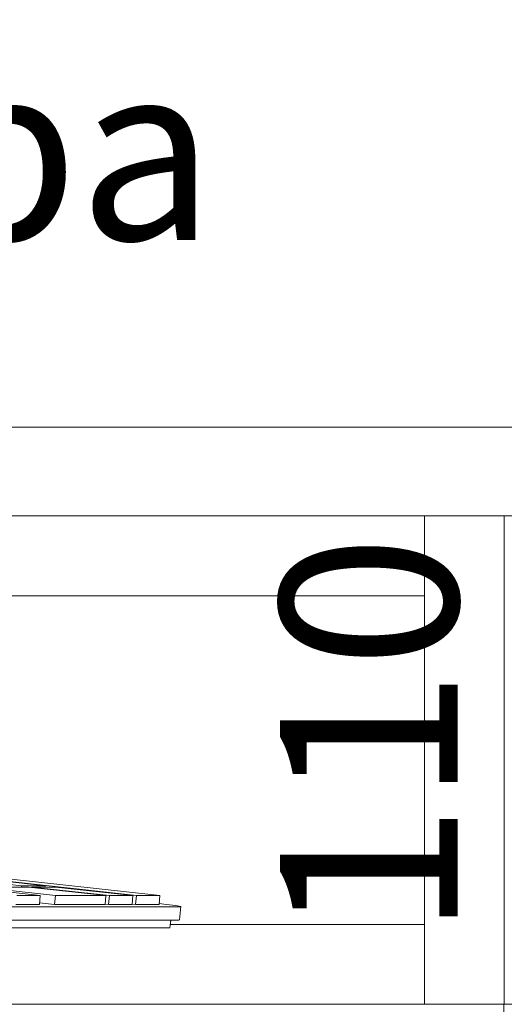
# Model space of a CAD drawing. Units: millimetres. Extents: x -22446 to -1107, y -119 to 4096.
# Drawn here: x -14904 to -14795, y 718 to 940 of the extents above; entities that cross this region are included whole.
import ezdxf

# ---------------------------------------------------------------- set-up
doc = ezdxf.new("R2010")
doc.units = ezdxf.units.MM
doc.header["$MEASUREMENT"] = 0
doc.linetypes.add('Wipeout_Contour', pattern=[1000, 0, -1000])
for name, color, linetype, lineweight, true_color in [('1_1 ADMINISTRAATORI TÖÖKOHT_3_0_Pen_No__245', 7, 'Continuous', 13, 0x474874), ('1_1 ADMINISTRAATORI TÖÖKOHT_3_New_SA - SEADMED - arvutid_Pen_No__87', 7, 'Continuous', 9, 0x8a8a8a), ('1_1 ADMINISTRAATORI TÖÖKOHT_3_New_SA - SISUSTUS - erimööbel_Pen_No__87', 7, 'Continuous', 9, 0x8a8a8a), ('1_1 ADMINISTRAATORI TÖÖKOHT_3_SA - MÕÕDUD - erimööbel_Pen_No__245', 7, 'Continuous', 13, 0x474874), ('1_1 ADMINISTRAATORI TÖÖKOHT_3_SA - SISUSTUS - erimööbel_Pen_No__87', 7, 'Continuous', 9, 0x8a8a8a), ('1_1 ADMINISTRAATORI TÖÖKOHT_3_SA - SISUSTUS ERIMÖÖBEL_Pen_No__87', 7, 'Continuous', 9, 0x8a8a8a)]:
    doc.layers.add(name, color=color, linetype=linetype, lineweight=lineweight, true_color=true_color)
for name, color, linetype in [('1_1 ADMINISTRAATORI TÖÖKOHT_3_New_SA - SEADMED - arvutid', 7, 'Continuous'), ('1_1 ADMINISTRAATORI TÖÖKOHT_3_New_SA - SISUSTUS - erimööbel', 7, 'Continuous'), ('1_1 ADMINISTRAATORI TÖÖKOHT_3_SA - SISUSTUS - erimööbel', 7, 'Continuous')]:
    doc.layers.add(name, color=color, linetype=linetype)
doc.styles.add('GENERATED_STYLE_1', font='txt')
doc.styles.add('GENERATED_STYLE_2', font='txt')

msp = doc.modelspace()

# ---------------------------------------------------------------- texts
at = {"layer": '1_1 ADMINISTRAATORI TÖÖKOHT_3_0_Pen_No__245', "color": 167, "linetype": 'Continuous', "lineweight": 13, "true_color": 0x474874, "insert": (-15156.04, 910.41), "char_height": 40, "attachment_point": 5, "style": 'GENERATED_STYLE_2'}
msp.add_mtext('\\A1;{\\pqc;\\fOpen Sans|b0|i0|c0|p0;\\W1.000000;Ääre all integr. LED riba}', dxfattribs=at)

# ---------------------------------------------------------------- wipeouts: each hides what was drawn before it
at = {"color": 254, "linetype": 'Wipeout_Contour', "lineweight": 0, "ltscale": 89863.237538}
msp.add_wipeout([(-15004.54, 735.44), (-14870.17, 735.44), (-14870, 737.22), (-15002.46, 737.22), (-15003.89, 737.29), (-15004.35, 737.33)], dxfattribs=at).dxf.layer = '1_1 ADMINISTRAATORI TÖÖKOHT_3_New_SA - SEADMED - arvutid'
at = {"color": 254, "linetype": 'Wipeout_Contour', "lineweight": 0, "ltscale": 57894.054888}
msp.add_wipeout([(-15095.24, 848.23), (-15093.58, 828.23), (-13803.92, 828.23), (-13803.92, 848.23)], dxfattribs=at).dxf.layer = '1_1 ADMINISTRAATORI TÖÖKOHT_3_SA - SISUSTUS - erimööbel'

# ---------------------------------------------------------------- next in the draw order: linework, layer by layer
at = {"layer": '1_1 ADMINISTRAATORI TÖÖKOHT_3_SA - SISUSTUS - erimööbel_Pen_No__87', "color": 252, "linetype": 'Continuous', "lineweight": 9, "true_color": 0x8a8a8a}
msp.add_line((-15095.24, 848.23), (-13803.92, 848.23), dxfattribs=at)

# ---------------------------------------------------------------- next in the draw order: wipeouts: each hides what was drawn before it
at = {"color": 254, "linetype": 'Wipeout_Contour', "lineweight": 0, "ltscale": 59813.537416}
msp.add_wipeout([(-15002.46, 737.22), (-14868.09, 737.22), (-14867.79, 740.21), (-15002.16, 740.21)], dxfattribs=at).dxf.layer = '1_1 ADMINISTRAATORI TÖÖKOHT_3_New_SA - SEADMED - arvutid'
at = {"color": 254, "linetype": 'Wipeout_Contour', "lineweight": 0, "ltscale": 59900.978413}
msp.add_wipeout([(-15093.58, 828.23), (-15092.09, 810.23), (-14812.79, 810.23), (-14812.79, 828.23)], dxfattribs=at).dxf.layer = '1_1 ADMINISTRAATORI TÖÖKOHT_3_New_SA - SISUSTUS - erimööbel'

# ---------------------------------------------------------------- next in the draw order: wipeouts: each hides what was drawn before it
at = {"color": 254, "linetype": 'Wipeout_Contour', "lineweight": 0, "ltscale": 825134.127125}
msp.add_wipeout([(-15109.58, 752.12), (-15108.61, 751.86), (-15106.47, 751.6), (-15008.47, 740.73), (-15005.9, 740.47), (-15003.59, 740.28), (-15002.16, 740.21), (-14867.79, 740.21), (-14868.77, 740.47), (-14870.91, 740.73), (-14872.49, 740.91), (-14877.8, 740.73), (-14878.59, 740.82), (-14883.89, 740.73), (-14884.68, 740.82), (-14896.07, 740.73), (-14899.44, 741.1), (-14899.47, 740.73), (-14904.77, 740.73), (-14905.56, 740.82), (-14910.86, 740.73), (-14911.65, 740.82), (-14916.95, 740.73), (-14920.31, 741.1), (-14920.35, 740.73), (-14928.67, 740.73), (-14929.46, 740.82), (-14936.21, 740.73), (-14937, 740.82), (-14945.33, 740.73), (-14946.12, 740.82), (-14981.87, 740.73), (-14982.66, 740.82), (-14991, 740.73), (-14991.79, 740.82), (-14997.75, 740.73), (-14998.54, 740.82), (-15006.87, 740.73), (-15024.31, 742.66), (-15024.28, 742.93), (-15026.66, 742.93), (-15041.74, 744.6), (-15041.71, 744.86), (-15044.1, 744.86), (-15059.17, 746.53), (-15059.15, 746.79), (-15061.53, 746.79), (-15076.6, 748.47), (-15076.58, 748.73), (-15078.96, 748.73), (-15094.04, 750.4), (-15094.01, 750.66), (-15096.39, 750.66), (-15106.28, 751.76), (-15106.25, 752.12)], dxfattribs=at).dxf.layer = '1_1 ADMINISTRAATORI TÖÖKOHT_3_New_SA - SEADMED - arvutid'
at = {"color": 254, "linetype": 'Wipeout_Contour', "lineweight": 0, "ltscale": 165779.857816}
msp.add_wipeout([(-15506.79, 736.23), (-15506.79, 718.23), (-14812.79, 718.23), (-14812.79, 736.23), (-14870, 736.23), (-14870.07, 735.49), (-15004.54, 735.44), (-15005.4, 735.49), (-15005.97, 735.53), (-15090.23, 735.53), (-15096.55, 736.23)], dxfattribs=at).dxf.layer = '1_1 ADMINISTRAATORI TÖÖKOHT_3_New_SA - SISUSTUS - erimööbel'

# ---------------------------------------------------------------- next in the draw order: wipeouts: each hides what was drawn before it
at = {"color": 254, "linetype": 'Wipeout_Contour', "lineweight": 0, "ltscale": 59708.064968}
msp.add_wipeout([(-14913.27, 746.59), (-14918.56, 746.59), (-14903.48, 744.91), (-14898.19, 744.91)], dxfattribs=at).dxf.layer = '1_1 ADMINISTRAATORI TÖÖKOHT_3_New_SA - SEADMED - arvutid'
at = {"color": 254, "linetype": 'Wipeout_Contour', "lineweight": 0, "ltscale": 59296.2977}
msp.add_wipeout([(-14812.79, 718.23), (-14794.79, 718.23), (-14794.79, 828.23), (-14812.79, 828.23)], dxfattribs=at).dxf.layer = '1_1 ADMINISTRAATORI TÖÖKOHT_3_New_SA - SISUSTUS - erimööbel'

# ---------------------------------------------------------------- next in the draw order: linework, layer by layer
at = {"layer": '1_1 ADMINISTRAATORI TÖÖKOHT_3_New_SA - SISUSTUS - erimööbel_Pen_No__87', "color": 252, "linetype": 'Continuous', "lineweight": 9, "true_color": 0x8a8a8a}
msp.add_line((-14794.79, 718.23), (-14794.79, 828.23), dxfattribs=at)
at = {"layer": '1_1 ADMINISTRAATORI TÖÖKOHT_3_SA - SISUSTUS - erimööbel_Pen_No__87', "color": 252, "linetype": 'Continuous', "lineweight": 9, "true_color": 0x8a8a8a}
msp.add_line((-15093.58, 828.23), (-13803.92, 828.23), dxfattribs=at)
at = {"layer": '1_1 ADMINISTRAATORI TÖÖKOHT_3_SA - SISUSTUS ERIMÖÖBEL_Pen_No__87', "color": 252, "linetype": 'Continuous', "lineweight": 9, "true_color": 0x8a8a8a}
for q in [(-15524.78, 718.23), (-14794.88, 698.23), (-13826.25, 718.23)]:
    msp.add_line((-14794.88, 718.23), q, dxfattribs=at)

# ---------------------------------------------------------------- next in the draw order: wipeouts: each hides what was drawn before it
at = {"color": 254, "linetype": 'Wipeout_Contour', "lineweight": 0, "ltscale": 89517.7887}
msp.add_wipeout([(-14903.48, 744.91), (-14903.51, 744.65), (-14901.93, 744.65), (-14901.14, 744.57), (-14898.22, 744.65), (-14898.19, 744.91)], dxfattribs=at).dxf.layer = '1_1 ADMINISTRAATORI TÖÖKOHT_3_New_SA - SEADMED - arvutid'

# ---------------------------------------------------------------- next in the draw order: wipeouts: each hides what was drawn before it
at = {"color": 254, "linetype": 'Wipeout_Contour', "lineweight": 0, "ltscale": 74628.531573}
msp.add_wipeout([(-14918.56, 746.59), (-14904.28, 744.91), (-14904.31, 744.65), (-14903.51, 744.65), (-14903.48, 744.91)], dxfattribs=at).dxf.layer = '1_1 ADMINISTRAATORI TÖÖKOHT_3_New_SA - SEADMED - arvutid'

# ---------------------------------------------------------------- next in the draw order: wipeouts: each hides what was drawn before it
at = {"color": 254, "linetype": 'Wipeout_Contour', "lineweight": 0, "ltscale": 59669.793959}
msp.add_wipeout([(-14895.87, 742.72), (-14884.49, 742.72), (-14901.93, 744.65), (-14913.31, 744.65)], dxfattribs=at).dxf.layer = '1_1 ADMINISTRAATORI TÖÖKOHT_3_New_SA - SEADMED - arvutid'

# ---------------------------------------------------------------- next in the draw order: wipeouts: each hides what was drawn before it
at = {"color": 254, "linetype": 'Wipeout_Contour', "lineweight": 0, "ltscale": 59634.966494}
msp.add_wipeout([(-14896.07, 740.73), (-14884.69, 740.73), (-14884.49, 742.72), (-14895.87, 742.72)], dxfattribs=at).dxf.layer = '1_1 ADMINISTRAATORI TÖÖKOHT_3_New_SA - SEADMED - arvutid'

# ---------------------------------------------------------------- next in the draw order: wipeouts: each hides what was drawn before it
at = {"color": 254, "linetype": 'Wipeout_Contour', "lineweight": 0, "ltscale": 89528.871819}
msp.add_wipeout([(-14913.31, 744.65), (-14913.35, 744.28), (-14899.28, 742.72), (-14899.44, 741.1), (-14896.07, 740.73), (-14895.87, 742.72)], dxfattribs=at).dxf.layer = '1_1 ADMINISTRAATORI TÖÖKOHT_3_New_SA - SEADMED - arvutid'

# ---------------------------------------------------------------- next in the draw order: wipeouts: each hides what was drawn before it
at = {"color": 254, "linetype": 'Wipeout_Contour', "lineweight": 0, "ltscale": 59633.295077}
msp.add_wipeout([(-14883.69, 742.72), (-14878.4, 742.72), (-14895.84, 744.65), (-14901.13, 744.65)], dxfattribs=at).dxf.layer = '1_1 ADMINISTRAATORI TÖÖKOHT_3_New_SA - SEADMED - arvutid'

# ---------------------------------------------------------------- next in the draw order: wipeouts: each hides what was drawn before it
at = {"color": 254, "linetype": 'Wipeout_Contour', "lineweight": 0, "ltscale": 59598.467426}
msp.add_wipeout([(-14883.89, 740.73), (-14878.6, 740.73), (-14878.4, 742.72), (-14883.69, 742.72)], dxfattribs=at).dxf.layer = '1_1 ADMINISTRAATORI TÖÖKOHT_3_New_SA - SEADMED - arvutid'

# ---------------------------------------------------------------- next in the draw order: wipeouts: each hides what was drawn before it
at = {"color": 254, "linetype": 'Wipeout_Contour', "lineweight": 0, "ltscale": 74531.712896}
msp.add_wipeout([(-14901.13, 744.65), (-14884.49, 742.72), (-14884.68, 740.82), (-14883.89, 740.73), (-14883.69, 742.72)], dxfattribs=at).dxf.layer = '1_1 ADMINISTRAATORI TÖÖKOHT_3_New_SA - SEADMED - arvutid'

# ---------------------------------------------------------------- next in the draw order: wipeouts: each hides what was drawn before it
at = {"color": 254, "linetype": 'Wipeout_Contour', "lineweight": 0, "ltscale": 59643.975713}
msp.add_wipeout([(-14907.18, 746.59), (-14912.47, 746.59), (-14877.6, 742.72), (-14872.31, 742.72)], dxfattribs=at).dxf.layer = '1_1 ADMINISTRAATORI TÖÖKOHT_3_New_SA - SEADMED - arvutid'

# ---------------------------------------------------------------- next in the draw order: wipeouts: each hides what was drawn before it
at = {"color": 254, "linetype": 'Wipeout_Contour', "lineweight": 0, "ltscale": 59574.134764}
msp.add_wipeout([(-14877.6, 742.72), (-14877.8, 740.73), (-14872.51, 740.73), (-14872.31, 742.72)], dxfattribs=at).dxf.layer = '1_1 ADMINISTRAATORI TÖÖKOHT_3_New_SA - SEADMED - arvutid'

# ---------------------------------------------------------------- next in the draw order: wipeouts: each hides what was drawn before it
at = {"color": 254, "linetype": 'Wipeout_Contour', "lineweight": 0, "ltscale": 134197.400288}
msp.add_wipeout([(-14912.48, 746.5), (-14898.19, 744.91), (-14898.22, 744.65), (-14895.84, 744.65), (-14878.4, 742.72), (-14878.59, 740.82), (-14877.8, 740.73), (-14877.6, 742.72), (-14912.47, 746.59)], dxfattribs=at).dxf.layer = '1_1 ADMINISTRAATORI TÖÖKOHT_3_New_SA - SEADMED - arvutid'

# ---------------------------------------------------------------- next in the draw order: wipeouts: each hides what was drawn before it
at = {"color": 254, "linetype": 'Wipeout_Contour', "lineweight": 0, "ltscale": 59711.956528}
msp.add_wipeout([(-14914.35, 744.39), (-14919.64, 744.39), (-14904.57, 742.72), (-14899.28, 742.72)], dxfattribs=at).dxf.layer = '1_1 ADMINISTRAATORI TÖÖKOHT_3_New_SA - SEADMED - arvutid'

# ---------------------------------------------------------------- next in the draw order: wipeouts: each hides what was drawn before it
at = {"color": 254, "linetype": 'Wipeout_Contour', "lineweight": 0, "ltscale": 59681.873065}
msp.add_wipeout([(-14904.57, 742.72), (-14904.77, 740.73), (-14899.47, 740.73), (-14899.28, 742.72)], dxfattribs=at).dxf.layer = '1_1 ADMINISTRAATORI TÖÖKOHT_3_New_SA - SEADMED - arvutid'

# ---------------------------------------------------------------- next in the draw order: wipeouts: each hides what was drawn before it
at = {"color": 254, "linetype": 'Wipeout_Contour', "lineweight": 0, "ltscale": 1157389.777522401}
msp.add_wipeout([(-15258.22, 748.23), (-15108.16, 748.23), (-15108.1, 748.78), (-15108.9, 748.88), (-15110.04, 749.07), (-15109.75, 752.05), (-15106.25, 752.12), (-15106.08, 753.75), (-15100.65, 753.75), (-15099.86, 753.66), (-15094.41, 753.75), (-15093.62, 753.66), (-15088.17, 753.75), (-15087.38, 753.66), (-15081.94, 753.75), (-15081.14, 753.66), (-15075.7, 753.75), (-15074.91, 753.66), (-15069.46, 753.75), (-15068.67, 753.66), (-15063.22, 753.75), (-15062.43, 753.66), (-15056.99, 753.75), (-15056.2, 753.66), (-15050.75, 753.75), (-15049.96, 753.66), (-15044.51, 753.75), (-15043.72, 753.66), (-15038.28, 753.75), (-15037.49, 753.66), (-15032.04, 753.75), (-15031.25, 753.66), (-15025.8, 753.75), (-15025.01, 753.66), (-15019.56, 753.75), (-15016.2, 753.37), (-15016.16, 753.75), (-15010.87, 753.75), (-15010.08, 753.66), (-15004.78, 753.75), (-15003.99, 753.66), (-14998.69, 753.75), (-14995.32, 753.37), (-14995.28, 753.75), (-14989.99, 753.75), (-14989.2, 753.66), (-14983.9, 753.75), (-14983.11, 753.66), (-14977.81, 753.75), (-14977.02, 753.66), (-14971.72, 753.75), (-14961.83, 752.65), (-14961.85, 752.39), (-14959.47, 752.39), (-14944.4, 750.72), (-14944.42, 750.45), (-14942.04, 750.45), (-14926.97, 748.78), (-14926.99, 748.52), (-14924.61, 748.52), (-14909.53, 746.85), (-14909.56, 746.59), (-14907.18, 746.59), (-14872.31, 742.72), (-14872.49, 740.91), (-14870.91, 740.73), (-14868.77, 740.47), (-14867.63, 740.28), (-14867.92, 737.29), (-14869.9, 737.22), (-14870, 736.23), (-14812.79, 736.23), (-14812.79, 810.23), (-15092.09, 810.23), (-15090.83, 795.12), (-15119.15, 792.51), (-15230.09, 792.51)], dxfattribs=at).dxf.layer = '1_1 ADMINISTRAATORI TÖÖKOHT_3_New_SA - SISUSTUS - erimööbel'

# ---------------------------------------------------------------- next in the draw order: linework, layer by layer
at = {"layer": '1_1 ADMINISTRAATORI TÖÖKOHT_3_New_SA - SEADMED - arvutid_Pen_No__87', "color": 252, "linetype": 'Continuous', "lineweight": 9, "true_color": 0x8a8a8a}
for p, q in [((-14918.56, 746.59), (-14903.48, 744.91)), ((-14898.19, 744.91), (-14913.27, 746.59)), ((-14912.47, 746.59), (-14877.6, 742.72)), ((-14872.31, 742.72), (-14907.18, 746.59)), ((-14899.28, 742.72), (-14914.35, 744.39)), ((-14901.93, 744.65), (-14913.31, 744.65)), ((-14913.31, 744.65), (-14895.87, 742.72)), ((-14903.51, 744.65), (-14903.48, 744.91)), ((-14903.48, 744.91), (-14898.19, 744.91)), ((-14884.49, 742.72), (-14901.93, 744.65)), ((-14901.14, 744.57), (-14901.13, 744.65)), ((-14895.84, 744.65), (-14901.13, 744.65)), ((-14901.13, 744.65), (-14883.69, 742.72)), ((-14898.22, 744.65), (-14898.19, 744.91)), ((-14878.4, 742.72), (-14895.84, 744.65)), ((-14904.77, 740.73), (-14899.47, 740.73)), ((-14904.57, 742.72), (-14899.28, 742.72)), ((-14899.47, 740.73), (-14899.28, 742.72)), ((-14899.44, 741.1), (-14896.07, 740.73)), ((-14896.07, 740.73), (-14895.87, 742.72)), ((-14896.07, 740.73), (-14884.69, 740.73)), ((-14895.87, 742.72), (-14884.49, 742.72)), ((-14884.69, 740.73), (-14884.49, 742.72)), ((-14884.68, 740.82), (-14883.89, 740.73)), ((-14883.89, 740.73), (-14883.69, 742.72)), ((-14883.89, 740.73), (-14878.6, 740.73)), ((-14883.69, 742.72), (-14878.4, 742.72)), ((-14878.6, 740.73), (-14878.4, 742.72)), ((-14878.59, 740.82), (-14877.8, 740.73)), ((-14877.8, 740.73), (-14877.6, 742.72)), ((-14877.8, 740.73), (-14872.51, 740.73)), ((-14877.6, 742.72), (-14872.31, 742.72)), ((-14872.51, 740.73), (-14872.31, 742.72)), ((-14870.91, 740.73), (-14872.49, 740.91)), ((-14868.77, 740.47), (-14870.91, 740.73)), ((-15002.16, 740.21), (-14867.79, 740.21)), ((-14867.63, 740.28), (-14868.77, 740.47)), ((-14867.92, 737.29), (-14867.63, 740.28)), ((-14867.79, 740.21), (-14867.63, 740.28)), ((-15002.46, 737.22), (-14868.09, 737.22)), ((-14870.07, 735.49), (-14869.9, 737.22)), ((-14868.09, 737.22), (-14867.92, 737.29)), ((-15004.54, 735.44), (-14870.17, 735.44)), ((-14870.17, 735.44), (-14870.07, 735.49))]:
    msp.add_line(p, q, dxfattribs=at)
at = {"layer": '1_1 ADMINISTRAATORI TÖÖKOHT_3_New_SA - SISUSTUS - erimööbel_Pen_No__87', "color": 252, "linetype": 'Continuous', "lineweight": 9, "true_color": 0x8a8a8a}
for p, q in [((-14812.79, 810.23), (-14812.79, 828.23)), ((-15092.09, 810.23), (-14812.79, 810.23)), ((-14812.79, 736.23), (-14812.79, 810.23)), ((-14870, 736.23), (-14812.79, 736.23)), ((-14812.79, 718.23), (-14812.79, 736.23))]:
    msp.add_line(p, q, dxfattribs=at)

# ---------------------------------------------------------------- next in the draw order: texts
at = {"layer": '1_1 ADMINISTRAATORI TÖÖKOHT_3_SA - MÕÕDUD - erimööbel_Pen_No__245', "color": 167, "linetype": 'Continuous', "lineweight": 13, "true_color": 0x474874, "insert": (-14805.26, 733.23), "char_height": 40, "width": 79.6876, "attachment_point": 7, "rotation": 90, "style": 'GENERATED_STYLE_1'}
msp.add_mtext('\\A1;{\\pql;\\fSwis721 Cn BT|b0|i0|c0|p0;\\W1.000000;110}', dxfattribs=at)

doc.saveas('drawing.dxf')
